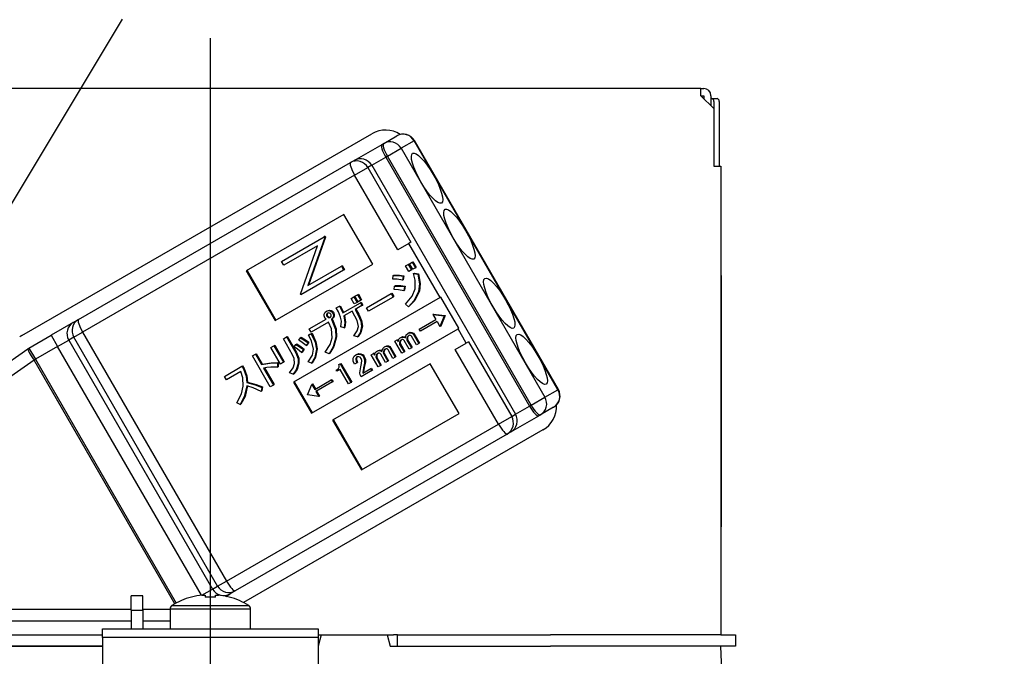
# Model space of a CAD drawing. Units: millimetres. Extents: x 210 to 6060, y -676 to 4222.
# Drawn here: x 1847 to 1915, y 2686 to 2730 of the extents above; entities that cross this region are included whole.
import ezdxf

# ---------------------------------------------------------------- set-up
doc = ezdxf.new("R2010")
doc.units = ezdxf.units.MM
doc.header["$LTSCALE"] = 3.75
doc.linetypes.add('DASHDOT', pattern=[50.5, 30, -9, 2.5, -9])
doc.linetypes.add('HIDDEN', pattern=[12.6, 8.4, -4.2])
doc.layers.add('1', color=7, linetype='Continuous', lineweight=9)
doc.layers.add('10', color=3, linetype='Continuous', lineweight=9)
doc.layers.add('2', color=136, linetype='Continuous', lineweight=9, true_color=0x008080)
doc.styles.get("Standard").update_dxf_attribs({"font": 'txt', "bigfont": 'bigfont'})
doc.styles.add('ＭＳ ゴシック', font='txt')
doc.dimstyles.get("Standard").update_dxf_attribs({"dimtxt": 0.18, "dimasz": 0.18, "dimexe": 0.18, "dimexo": 0.0625, "dimgap": 0.09, "dimtad": 0, "dimtih": 1, "dimtoh": 1, "dimdec": 4, "dimzin": 0, "dimdsep": 46, "dimtxsty": 'Standard', "dimcen": 0.09, "dimadec": 0, "dimazin": 0, "dimtfac": 1, "dimtdec": 4, "dimtofl": 0, "dimtmove": 0, "dimatfit": 3, "dimfxl": 1, "dimtolj": 1, "dimtzin": 0, "dimarcsym": 0})

# ---------------------------------------------------------------- blocks, each defined once
blk = doc.blocks.new('G4')
at = {"layer": '10', "color": 3, "linetype": 'HIDDEN', "lineweight": 30}
blk.add_line((1813.368, 2662.5), (1873.368, 2762.5), dxfattribs=at)
blk = doc.blocks.new('G7')
at = {"layer": '10', "color": 3, "linetype": 'HIDDEN', "lineweight": 30}
blk.add_line((1813.368, 2662.5), (1873.368, 2762.5), dxfattribs=at)
blk = doc.blocks.new('_DOT')
at = {"color": 0}
blk.add_line((-0.5, 0), (-1, 0), dxfattribs=at)
at = {"color": 0, "const_width": 0.5}
blk.add_lwpolyline([(-0.25, 0, 1), (0.25, 0, 1)], format="xyb", close=True, dxfattribs=at)
blk = doc.blocks.new('Dim31')
at = {"layer": '1', "color": 7, "linetype": 'Continuous', "lineweight": 30}
for p, q in [((3250, 2697.229), (3250, 2985)), ((3254, 2693.5), (3254, 2985)), ((3254, 2970), (2820, 2970))]:
    blk.add_line(p, q, dxfattribs=at)
at = {"layer": '1', "color": 7, "linetype": 'Continuous', "lineweight": 30, "xscale": 9, "yscale": 9, "zscale": 9}
for p, rotation in [((3254, 2970), 359.9999999999997), ((3250, 2970), 179.9999999999998)]:
    blk.add_blockref('_DOT', p, dxfattribs=dict(at, rotation=rotation))
at = {"layer": '1', "color": 7, "linetype": 'Continuous', "lineweight": 9, "insert": (3240, 2970), "char_height": 52.5, "width": 2608.55, "attachment_point": 9, "style": 'ＭＳ ゴシック'}
blk.add_mtext('4(幕板チリ寸法）', dxfattribs=at)
blk = doc.blocks.new('G22')
at = {"layer": '2', "color": 136, "linetype": 'Continuous', "lineweight": 30, "true_color": 0x008080}
for p, q in [((1894.100001, 2725.2), (1825.900002, 2725.2)), ((1894.100001, 2724.700002), (1894.100001, 2725.2)), ((1894.100001, 2725.2), (1894.300002, 2725.2)), ((1894.100001, 2724.700002), (1895.000001, 2723.800002)), ((1894.100001, 2724.700002), (1894.300002, 2724.700002)), ((1894.300002, 2724.700002), (1894.300002, 2724.500001)), ((1894.8, 2724.700002), (1894.8, 2724)), ((1894.8, 2724.500001), (1894.869015, 2724.500001)), ((1894.869015, 2724.500001), (1895.240589, 2724.500001)), ((1895.002842, 2724.3), (1895.002842, 2719.8)), ((1895.374413, 2724.3), (1895.374413, 2719.8)), ((1895.000001, 2723.800002), (1895.000001, 2719.8)), ((1846.886415, 2708.005704), (1871.221728, 2722.055703)), ((1872.054039, 2721.381537), (1872.963366, 2721.906537)), ((1874.16804, 2721.562827), (1873.258713, 2721.037827)), ((1874.16804, 2721.562827), (1874.19279, 2721.577116)), ((1884.168039, 2704.242318), (1874.16804, 2721.562827)), ((1884.192789, 2704.256607), (1874.19279, 2721.577116)), ((1869.989679, 2720.189679), (1871.938236, 2721.314679)), ((1871.938236, 2721.314679), (1872.054039, 2721.381537)), ((1872.309183, 2720.489616), (1873.258713, 2721.037827)), ((1873.258713, 2721.037827), (1883.258712, 2703.717318)), ((1869.735057, 2720.042673), (1869.989679, 2720.189679)), ((1871.2191, 2719.860255), (1872.19338, 2720.422755)), ((1872.309183, 2720.489616), (1872.19338, 2720.422755)), ((1872.19338, 2720.422755), (1882.193379, 2703.102246)), ((1882.309185, 2703.169107), (1872.309183, 2720.489616)), ((1850.826216, 2709.125649), (1869.735057, 2720.042673)), ((1870.030089, 2719.17378), (1870.94892, 2719.704267)), ((1871.2191, 2719.860255), (1870.94892, 2719.704267)), ((1870.94892, 2719.704267), (1873.94892, 2714.508114)), ((1871.2191, 2719.860255), (1881.219102, 2702.539746)), ((1895.000001, 2719.8), (1895.500002, 2719.8)), ((1895.500002, 2719.8), (1895.500002, 2687.200002)), ((1870.030089, 2719.17378), (1851.121248, 2708.256756)), ((1873.030089, 2713.977627), (1870.030089, 2719.17378)), ((1869.290259, 2716.437237), (1862.500377, 2712.517095)), ((1871.290257, 2712.973134), (1869.290259, 2716.437237)), ((1864.949136, 2713.175892), (1867.919712, 2714.890953)), ((1867.955469, 2714.829021), (1866.776151, 2711.484606)), ((1868.007123, 2714.858844), (1866.827808, 2711.514429)), ((1867.971366, 2714.920779), (1867.919712, 2714.890953)), ((1867.919712, 2714.890953), (1867.955469, 2714.829021)), ((1868.007123, 2714.858844), (1867.955469, 2714.829021)), ((1867.971366, 2714.920779), (1868.007123, 2714.858844)), ((1867.444206, 2714.253726), (1865.106189, 2712.903873)), ((1866.262338, 2710.901361), (1867.444206, 2714.253726)), ((1873.793952, 2714.418642), (1873.030089, 2713.977627)), ((1873.94892, 2714.508114), (1873.793952, 2714.418642)), ((1875.968952, 2710.651431), (1873.793952, 2714.418642)), ((1864.500375, 2709.052995), (1871.290257, 2712.973134)), ((1865.106189, 2712.903873), (1864.949136, 2713.175892)), ((1866.776151, 2711.484606), (1869.108813, 2712.831369)), ((1869.16047, 2712.861192), (1869.108813, 2712.831369)), ((1869.108813, 2712.831369), (1869.265866, 2712.559347)), ((1869.16047, 2712.861192), (1869.31752, 2712.58917)), ((1873.574622, 2712.859338), (1873.760682, 2712.966759)), ((1873.800492, 2712.468123), (1873.574622, 2712.859338)), ((1873.760682, 2712.966759), (1873.812339, 2712.996582)), ((1873.760682, 2712.966759), (1873.986552, 2712.575544)), ((1873.812339, 2712.996582), (1874.038206, 2712.605367)), ((1873.840056, 2713.012587), (1874.026116, 2713.120008)), ((1874.065926, 2712.621369), (1873.840056, 2713.012587)), ((1874.026116, 2713.120008), (1874.077773, 2713.149831)), ((1874.026116, 2713.120008), (1874.251986, 2712.728793)), ((1874.251986, 2712.728793), (1874.065926, 2712.621369)), ((1874.077773, 2713.149831), (1874.30364, 2712.758616)), ((1874.251986, 2712.728793), (1874.30364, 2712.758616)), ((1862.500377, 2712.517095), (1864.500375, 2709.052995)), ((1862.552031, 2712.546921), (1864.552032, 2709.082818)), ((1869.265866, 2712.559347), (1866.29529, 2710.844286)), ((1869.31752, 2712.58917), (1869.265866, 2712.559347)), ((1872.681861, 2711.929281), (1872.705417, 2712.183627)), ((1872.705417, 2712.183627), (1872.757074, 2712.21345)), ((1873.407744, 2712.147744), (1873.360488, 2711.866338)), ((1873.407744, 2712.147744), (1873.459401, 2712.177567)), ((1873.459401, 2712.177567), (1873.412145, 2711.896161)), ((1873.986552, 2712.575544), (1873.800492, 2712.468123)), ((1873.986552, 2712.575544), (1874.038206, 2712.605367)), ((1874.131338, 2712.324762), (1874.182995, 2712.354588)), ((1874.131338, 2712.324762), (1874.43045, 2712.283458)), ((1874.182995, 2712.354588), (1874.482107, 2712.313281)), ((1874.43045, 2712.283458), (1874.482107, 2712.313281)), ((1895.500002, 2712.200001), (1895.502843, 2712.200001)), ((1895.502843, 2712), (1895.500002, 2712)), ((1895.502843, 2712.200001), (1895.502843, 2712)), ((1895.502843, 2712), (1895.502843, 2695.400001)), ((1872.781827, 2711.211249), (1872.811173, 2711.455566)), ((1872.811173, 2711.455566), (1872.86283, 2711.485389)), ((1873.360488, 2711.866338), (1873.412145, 2711.896161)), ((1873.497879, 2711.424039), (1873.456413, 2711.132601)), ((1873.497879, 2711.424039), (1873.549533, 2711.453862)), ((1873.549533, 2711.453862), (1873.50807, 2711.162424)), ((1875.968952, 2710.651431), (1865.784126, 2704.771221)), ((1866.29529, 2710.844286), (1866.262338, 2710.901361)), ((1869.789984, 2710.594026), (1869.976044, 2710.701447)), ((1870.010061, 2710.212843), (1869.789984, 2710.594026)), ((1869.976044, 2710.701447), (1870.027701, 2710.73127)), ((1869.976044, 2710.701447), (1870.196121, 2710.320264)), ((1870.027701, 2710.73127), (1870.247778, 2710.350087)), ((1870.055421, 2710.747275), (1870.241478, 2710.854696)), ((1870.275498, 2710.366089), (1870.055421, 2710.747275)), ((1870.241478, 2710.854696), (1870.293135, 2710.884519)), ((1870.241478, 2710.854696), (1870.461555, 2710.473513)), ((1870.293135, 2710.884519), (1870.513212, 2710.503336)), ((1870.862985, 2709.942906), (1872.573564, 2710.930509)), ((1872.710628, 2710.693104), (1871.000049, 2709.705501)), ((1872.573564, 2710.930509), (1872.625218, 2710.960332)), ((1872.573564, 2710.930509), (1872.710628, 2710.693104)), ((1872.625218, 2710.960332), (1872.762285, 2710.72293)), ((1872.710628, 2710.693104), (1872.762285, 2710.72293)), ((1873.456413, 2711.132601), (1873.50807, 2711.162424)), ((1874.477517, 2711.066763), (1874.529171, 2711.096589)), ((1876.020606, 2710.681257), (1875.968952, 2710.651431)), ((1877.270607, 2708.516193), (1876.020606, 2710.681257)), ((1868.756475, 2709.930456), (1868.972757, 2710.055325)), ((1868.972757, 2710.055325), (1869.024411, 2710.085148)), ((1869.20388, 2709.586893), (1870.432746, 2710.296378)), ((1870.196121, 2710.320264), (1870.010061, 2710.212843)), ((1870.542354, 2710.106529), (1870.060641, 2709.828411)), ((1870.196121, 2710.320264), (1870.247778, 2710.350087)), ((1870.461555, 2710.473513), (1870.275498, 2710.366089)), ((1870.432746, 2710.296378), (1870.4844, 2710.326201)), ((1870.432746, 2710.296378), (1870.542354, 2710.106529)), ((1870.461555, 2710.473513), (1870.513212, 2710.503336)), ((1870.4844, 2710.326201), (1870.594011, 2710.136352)), ((1870.542354, 2710.106529), (1870.594011, 2710.136352)), ((1871.000049, 2709.705501), (1870.862985, 2709.942906)), ((1873.772418, 2710.017678), (1873.576188, 2710.198635)), ((1873.772418, 2710.017678), (1873.824072, 2710.047504)), ((1868.074998, 2709.710877), (1868.126655, 2709.740703)), ((1868.080938, 2709.473559), (1868.132592, 2709.503382)), ((1868.111112, 2709.33048), (1868.162766, 2709.360303)), ((1868.202558, 2709.262902), (1868.254215, 2709.292728)), ((1868.339364, 2709.729759), (1868.391018, 2709.759582)), ((1868.500845, 2709.608991), (1868.552499, 2709.638817)), ((1868.5554, 2709.332868), (1868.607057, 2709.362691)), ((1869.851277, 2709.707535), (1869.274167, 2709.37434)), ((1870.05441, 2709.355701), (1869.851277, 2709.707535)), ((1870.060641, 2709.828411), (1870.263771, 2709.476577)), ((1870.112295, 2709.858234), (1870.315428, 2709.5064)), ((1870.263771, 2709.476577), (1870.315428, 2709.5064)), ((1875.524727, 2709.508863), (1875.47307, 2709.479037)), ((1875.47307, 2709.479037), (1876.258611, 2709.3744)), ((1875.47307, 2709.479037), (1875.6759, 2709.128253)), ((1875.524727, 2709.508863), (1876.310268, 2709.404223)), ((1876.262955, 2709.366876), (1875.961107, 2708.634996)), ((1876.314612, 2709.396699), (1876.012764, 2708.664819)), ((1876.258611, 2709.3744), (1876.310268, 2709.404223)), ((1876.258611, 2709.3744), (1876.262955, 2709.366876)), ((1876.262955, 2709.366876), (1876.314612, 2709.396699)), ((1876.310268, 2709.404223), (1876.314612, 2709.396699)), ((1850.471436, 2708.920815), (1848.936273, 2708.034489)), ((1850.471436, 2708.920815), (1850.826216, 2709.125649)), ((1866.861516, 2708.475276), (1868.041224, 2709.156381)), ((1868.220891, 2708.943573), (1866.99858, 2708.237871)), ((1868.414946, 2709.144777), (1868.466603, 2709.1746)), ((1868.414946, 2709.144777), (1868.443902, 2709.09462)), ((1868.443902, 2709.09462), (1868.495559, 2709.124443)), ((1868.466603, 2709.1746), (1868.495559, 2709.124443)), ((1869.305211, 2708.548653), (1869.065082, 2708.624013)), ((1869.305211, 2708.548653), (1869.356865, 2708.578476)), ((1870.515387, 2708.632104), (1870.567044, 2708.661927)), ((1874.523687, 2708.463021), (1875.6759, 2709.128253)), ((1875.758199, 2708.985918), (1874.605893, 2708.320635)), ((1875.758199, 2708.985918), (1875.961107, 2708.634996)), ((1876.012764, 2708.664819), (1875.961107, 2708.634996)), ((1847.386416, 2707.139679), (1848.936273, 2708.034489)), ((1848.936273, 2708.034489), (1849.386273, 2707.255065)), ((1850.508636, 2707.903062), (1850.153853, 2707.698228)), ((1850.508636, 2707.903062), (1851.121248, 2708.256756)), ((1860.508635, 2690.582556), (1850.508636, 2707.903062)), ((1851.121248, 2708.256756), (1861.12125, 2690.936247)), ((1865.079837, 2707.794372), (1865.289198, 2707.915248)), ((1865.289198, 2707.915248), (1865.340855, 2707.945071)), ((1865.289198, 2707.915248), (1865.932056, 2706.801786)), ((1865.340855, 2707.945071), (1865.983713, 2706.831609)), ((1866.14259, 2707.685706), (1866.263382, 2707.862445)), ((1866.263382, 2707.862445), (1866.315039, 2707.892271)), ((1866.822675, 2708.051604), (1867.021044, 2708.139384)), ((1866.822675, 2708.051604), (1866.874329, 2708.081427)), ((1866.99858, 2708.237871), (1866.861516, 2708.475276)), ((1866.874329, 2708.081427), (1867.072701, 2708.169207)), ((1867.021044, 2708.139384), (1867.072701, 2708.169207)), ((1867.034127, 2702.606157), (1877.21895, 2708.486367)), ((1868.714256, 2707.899843), (1868.765913, 2707.929666)), ((1870.221969, 2707.914327), (1869.97605, 2707.999719)), ((1870.221969, 2707.914327), (1870.273626, 2707.94415)), ((1873.191834, 2707.854576), (1873.243491, 2707.884399)), ((1873.449093, 2707.902792), (1873.50075, 2707.932615)), ((1873.659996, 2707.843995), (1873.71165, 2707.873818)), ((1873.730076, 2708.165328), (1873.781733, 2708.195154)), ((1873.953498, 2708.204043), (1874.005155, 2708.233866)), ((1874.32629, 2707.365999), (1873.983144, 2707.960347)), ((1874.122791, 2708.081097), (1874.174445, 2708.11092)), ((1874.122791, 2708.081097), (1874.48331, 2707.456656)), ((1874.174445, 2708.11092), (1874.534967, 2707.486479)), ((1874.605893, 2708.320635), (1874.523687, 2708.463021)), ((1877.270607, 2708.516193), (1877.21895, 2708.486367)), ((1877.793951, 2707.490439), (1877.21895, 2708.486367)), ((1849.386273, 2707.255065), (1847.836416, 2706.360255)), ((1849.386273, 2707.255065), (1850.153853, 2707.698228)), ((1859.378829, 2689.94745), (1849.386273, 2707.255065)), ((1850.153853, 2707.698228), (1860.153852, 2690.377722)), ((1864.211895, 2707.186266), (1864.421256, 2707.307142)), ((1864.877919, 2706.032679), (1864.211895, 2707.186266)), ((1864.421256, 2707.307142), (1864.472913, 2707.336965)), ((1864.421256, 2707.307142), (1865.08728, 2706.153555)), ((1864.472913, 2707.336965), (1865.138937, 2706.183378)), ((1865.722695, 2706.68091), (1865.079837, 2707.794372)), ((1865.821818, 2707.219638), (1865.952444, 2707.402053)), ((1865.952444, 2707.402053), (1866.004101, 2707.431876)), ((1866.792939, 2707.512816), (1866.658275, 2707.314693)), ((1866.658275, 2707.314693), (1866.709932, 2707.344516)), ((1866.844596, 2707.542639), (1866.709932, 2707.344516)), ((1866.792939, 2707.512816), (1866.844596, 2707.542639)), ((1872.099063, 2707.223664), (1872.15072, 2707.253487)), ((1872.322485, 2707.262376), (1872.374142, 2707.292199)), ((1872.491778, 2707.13943), (1872.543432, 2707.169253)), ((1872.543432, 2707.169253), (1872.903954, 2706.544812)), ((1872.822303, 2707.621164), (1872.979326, 2707.711821)), ((1873.308792, 2706.778545), (1872.822303, 2707.621164)), ((1872.979326, 2707.711821), (1873.030983, 2707.741644)), ((1872.979326, 2707.711821), (1873.053168, 2707.583922)), ((1873.030983, 2707.741644), (1873.07427, 2707.666665)), ((1873.154274, 2707.562049), (1873.205931, 2707.591872)), ((1873.161759, 2707.39584), (1873.213413, 2707.425663)), ((1873.161759, 2707.39584), (1873.465812, 2706.869202)), ((1873.213413, 2707.425663), (1873.517469, 2706.899025)), ((1873.817541, 2707.072272), (1873.478736, 2707.659096)), ((1873.666164, 2707.697088), (1873.717821, 2707.726911)), ((1873.666164, 2707.697088), (1873.974561, 2707.162929)), ((1873.717821, 2707.726911), (1874.026218, 2707.192752)), ((1873.974561, 2707.162929), (1873.817541, 2707.072272)), ((1873.974561, 2707.162929), (1874.026218, 2707.192752)), ((1874.48331, 2707.456656), (1874.32629, 2707.365999)), ((1874.48331, 2707.456656), (1874.534967, 2707.486479)), ((1877.030088, 2707.049424), (1877.793951, 2707.490439)), ((1877.948919, 2707.579911), (1877.793951, 2707.490439)), ((1877.948919, 2707.579911), (1880.948919, 2702.383758)), ((1836.71277, 2699.670093), (1847.320197, 2707.097493)), ((1847.386416, 2707.139679), (1847.836416, 2706.360255)), ((1862.931027, 2706.59388), (1863.140391, 2706.714756)), ((1864.170411, 2704.447209), (1862.931027, 2706.59388)), ((1863.140391, 2706.714756), (1863.192045, 2706.744579)), ((1863.140391, 2706.714756), (1863.557379, 2705.992512)), ((1863.192045, 2706.744579), (1863.609033, 2706.022335)), ((1865.932056, 2706.801786), (1865.983713, 2706.831609)), ((1866.47796, 2707.036716), (1866.343296, 2706.838593)), ((1866.343296, 2706.838593), (1866.394953, 2706.868416)), ((1866.529617, 2707.066539), (1866.394953, 2706.868416)), ((1866.47796, 2707.036716), (1866.529617, 2707.066539)), ((1867.37058, 2707.057197), (1867.422234, 2707.08702)), ((1868.251038, 2706.749661), (1867.987743, 2706.865146)), ((1868.251038, 2706.749661), (1868.302692, 2706.779484)), ((1870.103088, 2706.663126), (1870.154745, 2706.692952)), ((1870.417617, 2706.714315), (1870.469274, 2706.744138)), ((1870.652466, 2706.528906), (1870.70412, 2706.558729)), ((1871.19129, 2706.679497), (1871.348313, 2706.770154)), ((1871.677776, 2705.836878), (1871.19129, 2706.679497)), ((1871.348313, 2706.770154), (1871.399967, 2706.799977)), ((1871.348313, 2706.770154), (1871.422155, 2706.642258)), ((1871.399967, 2706.799977), (1871.443257, 2706.725001)), ((1871.523261, 2706.620382), (1871.574918, 2706.650205)), ((1871.530743, 2706.454173), (1871.5824, 2706.483996)), ((1871.560821, 2706.912909), (1871.612475, 2706.942732)), ((1871.5824, 2706.483996), (1871.886456, 2705.957358)), ((1871.81808, 2706.961125), (1871.869734, 2706.990948)), ((1872.186528, 2706.130605), (1871.847723, 2706.717429)), ((1872.02898, 2706.902328), (1872.080637, 2706.932151)), ((1872.035151, 2706.755424), (1872.086808, 2706.785247)), ((1872.035151, 2706.755424), (1872.343548, 2706.221262)), ((1872.086808, 2706.785247), (1872.395205, 2706.251085)), ((1872.695277, 2706.424332), (1872.352131, 2707.01868)), ((1872.491778, 2707.13943), (1872.852297, 2706.514989)), ((1872.852297, 2706.514989), (1872.695277, 2706.424332)), ((1872.852297, 2706.514989), (1872.903954, 2706.544812)), ((1873.465812, 2706.869202), (1873.308792, 2706.778545)), ((1873.465812, 2706.869202), (1873.517469, 2706.899025)), ((1880.030088, 2701.853271), (1877.030088, 2707.049424)), ((1847.746392, 2706.30828), (1837.138965, 2698.88088)), ((1847.746392, 2706.30828), (1847.836416, 2706.360255)), ((1857.536637, 2689.351074), (1847.746392, 2706.30828)), ((1847.836416, 2706.360255), (1857.627642, 2689.401354)), ((1860.983079, 2705.174985), (1862.19228, 2705.873118)), ((1862.19228, 2705.873118), (1862.243937, 2705.902941)), ((1862.19228, 2705.873118), (1862.296527, 2705.692557)), ((1862.243937, 2705.902941), (1862.348184, 2705.72238)), ((1863.557379, 2705.992512), (1863.609033, 2706.022335)), ((1864.658199, 2706.106449), (1864.657809, 2705.811975)), ((1864.657809, 2705.811975), (1864.709466, 2705.841798)), ((1864.658199, 2706.106449), (1864.709853, 2706.136272)), ((1864.709853, 2706.136272), (1864.709466, 2705.841798)), ((1865.08728, 2706.153555), (1864.877919, 2706.032679)), ((1865.08728, 2706.153555), (1865.138937, 2706.183378)), ((1866.110133, 2706.06198), (1866.16179, 2706.091803)), ((1867.028154, 2706.083751), (1866.801897, 2706.180495)), ((1867.028154, 2706.083751), (1867.079811, 2706.113577)), ((1875.290259, 2706.044931), (1868.500377, 2702.124792)), ((1868.934153, 2705.998272), (1869.022632, 2706.049356)), ((1869.022632, 2706.049356), (1869.074289, 2706.079179)), ((1869.022632, 2706.049356), (1869.774081, 2704.747809)), ((1869.074289, 2706.079179), (1869.825735, 2704.777635)), ((1870.186749, 2706.109557), (1870.017168, 2706.011649)), ((1870.115829, 2706.419703), (1870.167483, 2706.449526)), ((1870.186749, 2706.109557), (1870.238406, 2706.139383)), ((1870.653816, 2705.777349), (1870.705473, 2705.807172)), ((1870.705473, 2705.807172), (1870.665687, 2705.60364)), ((1870.724298, 2706.14907), (1870.775955, 2706.178893)), ((1871.530743, 2706.454173), (1871.834799, 2705.927535)), ((1871.834799, 2705.927535), (1871.677776, 2705.836878)), ((1871.834799, 2705.927535), (1871.886456, 2705.957358)), ((1872.343548, 2706.221262), (1872.186528, 2706.130605)), ((1872.343548, 2706.221262), (1872.395205, 2706.251085)), ((1877.290257, 2702.580831), (1875.290259, 2706.044931)), ((1861.120143, 2704.93758), (1860.983079, 2705.174985)), ((1862.113065, 2705.510844), (1861.120143, 2704.93758)), ((1862.296527, 2705.692557), (1862.348184, 2705.72238)), ((1863.696375, 2705.751762), (1864.379772, 2704.568082)), ((1863.760143, 2705.760606), (1864.431429, 2704.597908)), ((1865.76177, 2705.325855), (1865.504268, 2705.431311)), ((1865.76177, 2705.325855), (1865.813427, 2705.355678)), ((1868.753475, 2705.613084), (1868.819832, 2705.651397)), ((1868.804793, 2705.524197), (1868.753475, 2705.613084)), ((1869.021075, 2705.649066), (1868.804793, 2705.524197)), ((1869.59958, 2704.647063), (1869.021075, 2705.649066)), ((1870.478181, 2705.145036), (1870.404663, 2705.272377)), ((1871.230248, 2705.579241), (1870.478181, 2705.145036)), ((1870.595052, 2705.402358), (1871.148039, 2705.721627)), ((1870.653816, 2705.777349), (1870.61403, 2705.573817)), ((1870.61403, 2705.573817), (1870.665687, 2705.60364)), ((1871.148039, 2705.721627), (1871.199696, 2705.75145)), ((1871.148039, 2705.721627), (1871.230248, 2705.579241)), ((1871.199696, 2705.75145), (1871.281902, 2705.609064)), ((1871.230248, 2705.579241), (1871.281902, 2705.609064)), ((1862.539527, 2704.749486), (1862.591184, 2704.779309)), ((1863.574113, 2704.410558), (1863.625767, 2704.440381)), ((1863.625767, 2704.440381), (1863.578511, 2704.158975)), ((1864.379772, 2704.568082), (1864.170411, 2704.447209)), ((1864.379772, 2704.568082), (1864.431429, 2704.597908)), ((1865.784126, 2704.771221), (1867.034127, 2702.606157)), ((1865.835783, 2704.801044), (1867.085784, 2702.63598)), ((1866.752613, 2703.88611), (1867.054764, 2704.618728)), ((1867.106421, 2704.648551), (1867.054764, 2704.618728)), ((1867.054764, 2704.618728), (1867.257138, 2704.267677)), ((1867.106421, 2704.648551), (1867.308795, 2704.297503)), ((1867.257138, 2704.267677), (1868.409351, 2704.932909)), ((1868.49156, 2704.790523), (1867.339254, 2704.125237)), ((1868.409351, 2704.932909), (1868.461008, 2704.962732)), ((1868.409351, 2704.932909), (1868.49156, 2704.790523)), ((1868.461008, 2704.962732), (1868.543214, 2704.820346)), ((1868.49156, 2704.790523), (1868.543214, 2704.820346)), ((1869.774081, 2704.747809), (1869.59958, 2704.647063)), ((1869.774081, 2704.747809), (1869.825735, 2704.777635)), ((1863.574113, 2704.410558), (1863.526857, 2704.129152)), ((1863.526857, 2704.129152), (1863.578511, 2704.158975)), ((1866.756957, 2703.878586), (1866.752613, 2703.88611)), ((1867.541706, 2703.774054), (1866.756957, 2703.878586)), ((1867.339254, 2704.125237), (1867.541706, 2703.774054)), ((1867.390908, 2704.15506), (1867.593363, 2703.803877)), ((1867.593363, 2703.803877), (1867.541706, 2703.774054)), ((1883.258712, 2703.717318), (1884.168039, 2704.242318)), ((1884.168039, 2704.242318), (1884.192789, 2704.256607)), ((1862.067306, 2703.206232), (1861.833507, 2703.338745)), ((1862.067306, 2703.206232), (1862.118963, 2703.236055)), ((1881.219102, 2702.539746), (1882.193379, 2703.102246)), ((1882.193379, 2703.102246), (1882.309185, 2703.169107)), ((1882.309185, 2703.169107), (1883.258712, 2703.717318)), ((1870.500375, 2698.660689), (1877.290257, 2702.580831)), ((1880.030088, 2701.853271), (1880.948919, 2702.383758)), ((1880.889678, 2701.310325), (1882.838235, 2702.435325)), ((1880.948919, 2702.383758), (1881.219102, 2702.539746)), ((1882.954041, 2702.502183), (1882.838235, 2702.435325)), ((1883.863365, 2703.027183), (1882.954041, 2702.502183)), ((1861.12125, 2690.936247), (1880.030088, 2701.853271)), ((1868.500377, 2702.124792), (1870.500375, 2698.660689)), ((1868.552031, 2702.154615), (1870.552032, 2698.690515)), ((1880.635056, 2701.163319), (1861.726218, 2690.246295)), ((1883.121729, 2701.444299), (1862.315241, 2689.431669)), ((1880.889678, 2701.310325), (1880.635056, 2701.163319)), ((1895.500002, 2695.400001), (1895.502843, 2695.400001)), ((1895.502843, 2695.2), (1895.500002, 2695.2)), ((1895.502843, 2695.400001), (1895.502843, 2695.2)), ((1895.502843, 2695.2), (1895.502843, 2694.700002)), ((1895.502843, 2694.700002), (1895.500002, 2694.700002)), ((1895.502843, 2693.200002), (1895.502843, 2694.700002)), ((1895.500002, 2693.200002), (1895.502843, 2693.200002)), ((1895.502843, 2687.200002), (1895.502843, 2693.200002)), ((1860.508635, 2690.582556), (1861.12125, 2690.936247)), ((1859.416551, 2689.95204), (1860.153852, 2690.377722)), ((1860.153852, 2690.377722), (1860.508635, 2690.582556)), ((1861.726218, 2690.246295), (1861.371435, 2690.041461)), ((1855.300002, 2689.900002), (1854.500001, 2689.900002)), ((1854.500001, 2688.900003), (1854.500001, 2689.900002)), ((1855.300002, 2688.900003), (1855.300002, 2689.900002)), ((1858.693668, 2689.812132), (1858.687431, 2689.824642)), ((1859.435241, 2689.954206), (1859.630001, 2689.954206)), ((1859.630001, 2689.954206), (1859.630001, 2689.812132)), ((1860.370002, 2689.812132), (1860.370002, 2689.954206)), ((1860.370002, 2689.954206), (1860.564762, 2689.954206)), ((1861.073394, 2689.869387), (1861.371435, 2690.041461)), ((1861.306332, 2689.812132), (1861.312569, 2689.824642)), ((1842.850755, 2688.987771), (1854.500001, 2688.987771)), ((1854.500001, 2688.900003), (1854.500001, 2687.600001)), ((1854.500001, 2688.900003), (1855.300002, 2688.900003)), ((1855.300002, 2688.987771), (1857.200001, 2688.987771)), ((1855.300002, 2688.900003), (1855.300002, 2687.600001)), ((1857.200001, 2688.996501), (1857.200001, 2687.600001)), ((1857.200001, 2688.996501), (1862.800002, 2688.996501)), ((1857.325581, 2689.22463), (1862.674419, 2689.22463)), ((1862.800002, 2687.600001), (1862.800002, 2688.996501)), ((1854.500001, 2688.139746), (1842.940779, 2688.139746)), ((1857.200001, 2688.139746), (1855.300002, 2688.139746)), ((1852.5, 2687.600001), (1867.5, 2687.600001)), ((1852.5, 2687.007057), (1852.5, 2687.600001)), ((1867.5, 2687.600001), (1867.5, 2687.007057)), ((1836.354351, 2687.200002), (1852.5, 2687.200002)), ((1867.5, 2687.007057), (1852.5, 2687.007057)), ((1852.5, 2687.007057), (1852.5, 2681.652909)), ((1867.714359, 2687.200002), (1867.5, 2686.400001)), ((1867.5, 2687.200002), (1867.714359, 2687.200002)), ((1867.5, 2687.007057), (1867.5, 2681.652909)), ((1867.714359, 2687.200002), (1872.285642, 2687.200002)), ((1872.285642, 2687.200002), (1872.500001, 2686.400001)), ((1872.285642, 2687.200002), (1872.725148, 2687.200002)), ((1873.000002, 2687.200002), (1872.725148, 2687.200002)), ((1873.000002, 2686.400001), (1873.000002, 2687.200002)), ((1873.000002, 2687.200002), (1873.27479, 2687.200002)), ((1873.27479, 2687.200002), (1883.645649, 2687.200002)), ((1895.498226, 2687.200002), (1883.645649, 2687.200002)), ((1895.498226, 2687.200002), (1896.500001, 2687.200002)), ((1896.500001, 2687.200002), (1896.500001, 2686.400001)), ((1836.354351, 2686.400001), (1852.5, 2686.400001)), ((1852.5, 2686.400001), (1836.354351, 2686.400001)), ((1872.500001, 2686.400001), (1883.645649, 2686.400001)), ((1873.27479, 2686.400001), (1883.645649, 2686.400001)), ((1895.498226, 2686.400001), (1883.645649, 2686.400001)), ((1896.500001, 2686.400001), (1895.498226, 2686.400001)), ((1895.674605, 2681.4), (1895.500002, 2686.400001))]:
    blk.add_line(p, q, dxfattribs=at)
for points in [[(1872.705417, 2712.183627), (1873.099884, 2712.190977), (1873.407744, 2712.147744)], [(1872.757074, 2712.21345), (1873.151541, 2712.2208), (1873.459401, 2712.177567)], [(1874.244249, 2711.266461), (1874.250768, 2711.8656), (1874.131338, 2712.324762)], [(1874.43045, 2712.283458), (1874.545524, 2711.602308), (1874.477517, 2711.066763)], [(1874.482107, 2712.313281), (1874.597181, 2711.632131), (1874.529171, 2711.096589)], [(1873.360488, 2711.866338), (1872.982188, 2711.926656), (1872.681861, 2711.929281)], [(1872.811173, 2711.455566), (1873.19652, 2711.459445), (1873.497879, 2711.424039)], [(1872.86283, 2711.485389), (1873.248174, 2711.489268), (1873.549533, 2711.453862)], [(1873.576188, 2710.198635), (1874.038521, 2710.742262), (1874.244249, 2711.266461)], [(1873.456413, 2711.132601), (1873.080804, 2711.2008), (1872.781827, 2711.211249)], [(1874.477517, 2711.066763), (1874.155497, 2710.42854), (1873.772418, 2710.017678)], [(1874.529171, 2711.096589), (1874.207154, 2710.458366), (1873.824072, 2710.047504)], [(1869.054813, 2709.300204), (1868.908017, 2709.662565), (1868.756475, 2709.930456)], [(1868.972757, 2710.055325), (1869.110718, 2709.797139), (1869.20388, 2709.586893)], [(1869.024411, 2710.085148), (1869.162375, 2709.826962), (1869.255537, 2709.616716)], [(1867.957857, 2709.255372), (1867.914528, 2709.390348), (1867.920672, 2709.501405)], [(1867.920672, 2709.501405), (1867.991634, 2709.630912), (1868.074998, 2709.710877)], [(1868.041224, 2709.156381), (1867.989486, 2709.207498), (1867.957857, 2709.255372)], [(1868.074998, 2709.710877), (1868.220816, 2709.750426), (1868.339364, 2709.729759)], [(1868.080938, 2709.473559), (1868.080782, 2709.389676), (1868.111112, 2709.33048)], [(1868.156079, 2709.570441), (1868.103933, 2709.523884), (1868.080938, 2709.473559)], [(1868.111112, 2709.33048), (1868.157528, 2709.285588), (1868.202558, 2709.262902)], [(1868.126655, 2709.740703), (1868.272473, 2709.780249), (1868.391018, 2709.759582)], [(1868.132592, 2709.503382), (1868.132436, 2709.419499), (1868.162766, 2709.360303)], [(1868.180952, 2709.576351), (1868.15559, 2709.553707), (1868.132592, 2709.503382)], [(1868.283348, 2709.577044), (1868.211291, 2709.58356), (1868.156079, 2709.570441)], [(1868.162766, 2709.360303), (1868.209185, 2709.315411), (1868.254215, 2709.292728)], [(1868.202558, 2709.262902), (1868.272635, 2709.259839), (1868.324034, 2709.279537)], [(1868.254215, 2709.292728), (1868.324292, 2709.289662), (1868.343852, 2709.297159)], [(1868.380584, 2709.499437), (1868.333577, 2709.552933), (1868.283348, 2709.577044)], [(1868.324034, 2709.279537), (1868.376291, 2709.326004), (1868.399178, 2709.376422)], [(1868.339364, 2709.729759), (1868.438733, 2709.674109), (1868.500845, 2709.608991)], [(1868.399178, 2709.376422), (1868.401122, 2709.44718), (1868.380584, 2709.499437)], [(1868.391018, 2709.759582), (1868.490387, 2709.703932), (1868.552499, 2709.638817)], [(1868.5554, 2709.332868), (1868.495805, 2709.212283), (1868.414946, 2709.144777)], [(1868.607057, 2709.362691), (1868.547462, 2709.242106), (1868.466603, 2709.1746)], [(1868.500845, 2709.608991), (1868.562363, 2709.459324), (1868.5554, 2709.332868)], [(1868.552499, 2709.638817), (1868.614017, 2709.489147), (1868.607057, 2709.362691)], [(1869.065082, 2708.624013), (1869.108318, 2709.003114), (1869.054813, 2709.300204)], [(1869.274167, 2709.37434), (1869.349638, 2708.912049), (1869.305211, 2708.548653)], [(1869.325824, 2709.404166), (1869.401292, 2708.941872), (1869.356865, 2708.578476)], [(1870.290345, 2708.635926), (1870.209198, 2709.054681), (1870.05441, 2709.355701)], [(1870.263771, 2709.476577), (1870.465938, 2709.019608), (1870.515387, 2708.632104)], [(1870.315428, 2709.5064), (1870.517595, 2709.049431), (1870.567044, 2708.661927)], [(1868.461476, 2707.8609), (1868.414964, 2708.48658), (1868.220891, 2708.943573)], [(1868.443902, 2709.09462), (1868.690277, 2708.444385), (1868.714256, 2707.899843)], [(1868.495559, 2709.124443), (1868.741934, 2708.474208), (1868.765913, 2707.929666)], [(1869.97605, 2707.999719), (1870.203561, 2708.331402), (1870.290345, 2708.635926)], [(1870.515387, 2708.632104), (1870.405821, 2708.206722), (1870.221969, 2707.914327)], [(1870.567044, 2708.661927), (1870.457478, 2708.236545), (1870.273626, 2707.94415)], [(1866.263382, 2707.862445), (1866.567363, 2707.678251), (1866.792939, 2707.512816)], [(1866.315039, 2707.892271), (1866.61902, 2707.708077), (1866.844596, 2707.542639)], [(1867.1652, 2707.072371), (1867.034082, 2707.640913), (1866.822675, 2708.051604)], [(1867.021044, 2708.139384), (1867.282764, 2707.55238), (1867.37058, 2707.057197)], [(1867.072701, 2708.169207), (1867.334421, 2707.582206), (1867.422234, 2707.08702)], [(1867.987743, 2706.865146), (1868.330469, 2707.385919), (1868.461476, 2707.8609)], [(1868.714256, 2707.899843), (1868.537724, 2707.219692), (1868.251038, 2706.749661)], [(1868.765913, 2707.929666), (1868.589381, 2707.249515), (1868.302692, 2706.779484)], [(1873.053168, 2707.583922), (1873.09692, 2707.755471), (1873.191834, 2707.854576)], [(1873.191834, 2707.854576), (1873.331493, 2707.907862), (1873.449093, 2707.902792)], [(1873.243491, 2707.884399), (1873.38315, 2707.937685), (1873.50075, 2707.932615)], [(1873.449093, 2707.902792), (1873.510794, 2707.879851), (1873.555857, 2707.85409)], [(1873.50075, 2707.932615), (1873.562451, 2707.909674), (1873.570065, 2707.905321)], [(1873.555857, 2707.85409), (1873.611408, 2708.054397), (1873.730076, 2708.165328)], [(1873.659996, 2707.843995), (1873.649355, 2707.760859), (1873.666164, 2707.697088)], [(1873.790487, 2708.009613), (1873.700172, 2707.930251), (1873.659996, 2707.843995)], [(1873.71165, 2707.873818), (1873.701009, 2707.790685), (1873.717821, 2707.726911)], [(1873.820376, 2708.020311), (1873.751829, 2707.960074), (1873.71165, 2707.873818)], [(1873.730076, 2708.165328), (1873.851546, 2708.210073), (1873.953498, 2708.204043)], [(1873.781733, 2708.195154), (1873.903203, 2708.239896), (1874.005155, 2708.233866)], [(1873.919772, 2708.02407), (1873.845411, 2708.029269), (1873.790487, 2708.009613)], [(1873.983144, 2707.960347), (1873.952256, 2708.000916), (1873.919772, 2708.02407)], [(1873.953498, 2708.204043), (1874.060877, 2708.152158), (1874.122791, 2708.081097)], [(1874.005155, 2708.233866), (1874.112534, 2708.181981), (1874.174445, 2708.11092)], [(1866.343296, 2706.838593), (1866.057246, 2707.060521), (1865.821818, 2707.219638)], [(1865.952444, 2707.402053), (1866.253749, 2707.208097), (1866.47796, 2707.036716)], [(1866.004101, 2707.431876), (1866.305406, 2707.237923), (1866.529617, 2707.066539)], [(1866.658275, 2707.314693), (1866.376167, 2707.532199), (1866.14259, 2707.685706)], [(1871.924844, 2706.912423), (1871.980395, 2707.11273), (1872.099063, 2707.223664)], [(1872.099063, 2707.223664), (1872.220533, 2707.268406), (1872.322485, 2707.262376)], [(1872.15072, 2707.253487), (1872.27219, 2707.298232), (1872.374142, 2707.292199)], [(1872.322485, 2707.262376), (1872.429864, 2707.210491), (1872.491778, 2707.13943)], [(1872.374142, 2707.292199), (1872.481521, 2707.240314), (1872.543432, 2707.169253)], [(1873.154274, 2707.562049), (1873.142529, 2707.467909), (1873.161759, 2707.39584)], [(1873.259616, 2707.703118), (1873.186023, 2707.634988), (1873.154274, 2707.562049)], [(1873.205931, 2707.591872), (1873.194186, 2707.497732), (1873.213413, 2707.425663)], [(1873.311273, 2707.732941), (1873.23768, 2707.664811), (1873.205931, 2707.591872)], [(1873.391931, 2707.729353), (1873.315101, 2707.727451), (1873.259616, 2707.703118)], [(1873.478736, 2707.659096), (1873.435653, 2707.705575), (1873.391931, 2707.729353)], [(1865.859639, 2706.064482), (1865.828364, 2706.420009), (1865.722695, 2706.68091)], [(1865.932056, 2706.801786), (1866.094506, 2706.400239), (1866.110133, 2706.06198)], [(1865.983713, 2706.831609), (1866.146163, 2706.430062), (1866.16179, 2706.091803)], [(1866.801897, 2706.180495), (1867.091547, 2706.645933), (1867.1652, 2707.072371)], [(1867.37058, 2707.057197), (1867.254834, 2706.483513), (1867.028154, 2706.083751)], [(1867.422234, 2707.08702), (1867.306491, 2706.513339), (1867.079811, 2706.113577)], [(1869.930987, 2706.433359), (1870.00413, 2706.580632), (1870.103088, 2706.663126)], [(1870.103088, 2706.663126), (1870.274328, 2706.724365), (1870.417617, 2706.714315)], [(1870.192992, 2706.524439), (1870.139118, 2706.473619), (1870.115829, 2706.419703)], [(1870.154745, 2706.692952), (1870.325985, 2706.754191), (1870.469274, 2706.744138)], [(1870.226742, 2706.537372), (1870.190772, 2706.503442), (1870.167483, 2706.449526)], [(1870.329651, 2706.543153), (1870.250805, 2706.546594), (1870.192992, 2706.524439)], [(1870.475508, 2706.426741), (1870.405092, 2706.507063), (1870.329651, 2706.543153)], [(1870.417617, 2706.714315), (1870.567746, 2706.634005), (1870.652466, 2706.528906)], [(1870.469274, 2706.744138), (1870.619403, 2706.663831), (1870.70412, 2706.558729)], [(1870.652466, 2706.528906), (1870.726401, 2706.321588), (1870.724298, 2706.14907)], [(1870.70412, 2706.558729), (1870.778058, 2706.351414), (1870.775955, 2706.178893)], [(1871.422155, 2706.642258), (1871.465907, 2706.813804), (1871.560821, 2706.912909)], [(1871.523261, 2706.620382), (1871.511516, 2706.526242), (1871.530743, 2706.454173)], [(1871.628603, 2706.761451), (1871.55501, 2706.693324), (1871.523261, 2706.620382)], [(1871.560821, 2706.912909), (1871.70048, 2706.966195), (1871.81808, 2706.961125)], [(1871.574918, 2706.650205), (1871.563173, 2706.556065), (1871.5824, 2706.483996)], [(1871.68026, 2706.791274), (1871.606667, 2706.723147), (1871.574918, 2706.650205)], [(1871.612475, 2706.942732), (1871.752134, 2706.996018), (1871.869734, 2706.990948)], [(1871.760918, 2706.787686), (1871.684088, 2706.785787), (1871.628603, 2706.761451)], [(1871.847723, 2706.717429), (1871.80464, 2706.763908), (1871.760918, 2706.787686)], [(1871.81808, 2706.961125), (1871.879781, 2706.938184), (1871.924844, 2706.912423)], [(1871.869734, 2706.990948), (1871.931435, 2706.96801), (1871.939052, 2706.963654)], [(1872.02898, 2706.902328), (1872.018339, 2706.819195), (1872.035151, 2706.755424)], [(1872.159471, 2707.067949), (1872.069159, 2706.988584), (1872.02898, 2706.902328)], [(1872.080637, 2706.932151), (1872.069996, 2706.849018), (1872.086808, 2706.785247)], [(1872.189363, 2707.078644), (1872.120816, 2707.018407), (1872.080637, 2706.932151)], [(1872.288759, 2707.082406), (1872.214398, 2707.087605), (1872.159471, 2707.067949)], [(1872.352131, 2707.01868), (1872.321243, 2707.059249), (1872.288759, 2707.082406)], [(1863.557379, 2705.992512), (1864.170783, 2706.083769), (1864.658199, 2706.106449)], [(1863.609033, 2706.022335), (1864.22244, 2706.113592), (1864.709853, 2706.136272)], [(1864.213521, 2705.809587), (1863.923139, 2705.783208), (1863.696375, 2705.751762)], [(1864.657809, 2705.811975), (1864.408836, 2705.819424), (1864.213521, 2705.809587)], [(1865.504268, 2705.431311), (1865.754609, 2705.757909), (1865.859639, 2706.064482)], [(1866.110133, 2706.06198), (1865.976618, 2705.619591), (1865.76177, 2705.325855)], [(1866.16179, 2706.091803), (1866.028275, 2705.649414), (1865.813427, 2705.355678)], [(1868.819832, 2705.651397), (1868.907333, 2705.724567), (1868.947293, 2705.805237)], [(1868.947293, 2705.805237), (1868.957058, 2705.91459), (1868.934153, 2705.998272)], [(1870.017168, 2706.011649), (1869.926802, 2706.241182), (1869.930987, 2706.433359)], [(1870.115829, 2706.419703), (1870.108722, 2706.329436), (1870.12719, 2706.240171), (1870.186749, 2706.109557)], [(1870.167483, 2706.449526), (1870.160379, 2706.359259), (1870.178847, 2706.269994), (1870.238406, 2706.139383)], [(1870.408386, 2705.555397), (1870.469457, 2705.842443), (1870.515222, 2706.068484)], [(1870.515222, 2706.068484), (1870.527411, 2706.273309), (1870.475508, 2706.426741)], [(1870.724298, 2706.14907), (1870.687626, 2705.940318), (1870.653816, 2705.777349)], [(1870.775955, 2706.178893), (1870.739283, 2705.970141), (1870.705473, 2705.807172)], [(1862.275311, 2704.503315), (1862.265882, 2705.081628), (1862.113065, 2705.510844)], [(1862.296527, 2705.692557), (1862.494758, 2705.179206), (1862.539527, 2704.749486)], [(1862.348184, 2705.72238), (1862.546415, 2705.209029), (1862.591184, 2704.779309)], [(1870.404663, 2705.272377), (1870.393317, 2705.431053), (1870.408386, 2705.555397)], [(1870.61403, 2705.573817), (1870.600182, 2705.478216), (1870.595052, 2705.402358)], [(1870.665687, 2705.60364), (1870.651839, 2705.508039), (1870.646706, 2705.432184)], [(1861.833507, 2703.338745), (1862.162211, 2703.959091), (1862.275311, 2704.503315)], [(1862.529843, 2704.516521), (1862.359854, 2703.748032), (1862.067306, 2703.206232)], [(1862.5815, 2704.546344), (1862.411511, 2703.777855), (1862.118963, 2703.236055)], [(1863.526857, 2704.129152), (1862.978361, 2704.374219), (1862.529843, 2704.516521)], [(1862.539527, 2704.749486), (1863.124683, 2704.578426), (1863.574113, 2704.410558)], [(1862.591184, 2704.779309), (1863.17634, 2704.608252), (1863.625767, 2704.440381)]]:
    blk.add_lwpolyline(points, dxfattribs=at)
for centre, radius, start, end in [((1894.300002, 2724.700002), 0.500001, 0, 90), ((1872.171729, 2720.410254), 1.899999, 56.971527, 120), ((1873.413366, 2721.127116), 0.9, 30, 120), ((1870.439679, 2719.410255), 0.9, 30, 120), ((1847.836416, 2706.360255), 1.899999, 120, 125), ((1847.836416, 2706.360255), 0.9, 120, 125), ((1883.413365, 2703.806607), 0.9, 300, 30), ((1882.171728, 2703.089748), 1.899999, 300, 3.028473), ((1880.439678, 2702.089746), 0.9, 300, 30), ((1860, 2685), 5.000001, 105.219278, 122.336026), ((1860, 2685), 4.986291, 96.503423, 105.187855), ((1860, 2685), 4.986291, 74.812145, 83.496577), ((1860, 2685), 5.000001, 57.663974, 74.780722), ((1857.470001, 2688.996501), 0.27, 122.336026, 180), ((1862.530002, 2688.996501), 0.27, 0, 57.663974)]:
    blk.add_arc(centre, radius, start, end, dxfattribs=at)
for centre, major_axis, ratio, start_param, end_param in [((1894.869015, 2724.3), (0, -0.2), 0.669131, 1.570796327, 3.141592654), ((1895.240589, 2724.3), (0, 0.2), 0.669131, -1.570796327, 0), ((1873.413366, 2721.127116), (0.45, -0.779423), 0.968246, 1.570796327, 3.141592654), ((1872.388236, 2720.535255), (0.45, -0.779423), 0.25, -3.141592654, -1.570796327), ((1872.504039, 2720.602116), (0.45, -0.779423), 0.25, -3.141592654, -1.570796327), ((1872.504039, 2720.602116), (0.45, -0.779423), 0.968246, 1.570796327, 3.141592654), ((1870.185057, 2719.263249), (0.45, -0.779423), 0.980035, 1.570796327, 3.141592654), ((1870.185057, 2719.263249), (0.45, -0.779423), 0.198825, 3.141592654, 4.71238898), ((1850.921436, 2708.141394), (-0.45, 0.779423), 0.984808, 0, 1.570796327), ((1851.276216, 2708.346225), (0.45, -0.779423), 0.984808, 3.141592654, 4.71238898), ((1851.276216, 2708.346225), (0.45, -0.779423), 0.198825, 3.141592654, 4.71238898), ((1847.836416, 2706.360255), (-0.516219, 0.737237), 0.115067, 0, 1.560729594), ((1883.413365, 2703.806607), (0.45, -0.779423), 0.968246, 0, 1.570796327), ((1882.388235, 2703.214746), (0.45, -0.779423), 0.25, -1.570796327, 0), ((1882.504041, 2703.281607), (0.45, -0.779423), 0.25, -1.570796327, 0), ((1882.504041, 2703.281607), (0.45, -0.779423), 0.968246, 0, 1.570796327), ((1880.185056, 2701.942743), (0.45, -0.779423), 0.980035, 0, 1.570796327), ((1880.185056, 2701.942743), (0.45, -0.779423), 0.198825, -1.570796327, 0), ((1861.276218, 2691.025719), (0.45, -0.779423), 0.198825, -1.570796327, 0), ((1860.921435, 2690.820885), (0.45, -0.779423), 0.984808, -1.570796327, 0), ((1861.276218, 2691.025719), (-0.45, 0.779423), 0.984808, 1.570796327, 3.141592654), ((1860, 2685.436419), (4.903403, 0), 0.894934, 1.495266731, 1.646325922)]:
    blk.add_ellipse(centre, major_axis=major_axis, ratio=ratio, start_param=start_param, end_param=end_param, dxfattribs=at)
for centre in [(1875.063375, 2718.962058), (1877.313375, 2715.064944), (1880.088375, 2710.258503), (1882.338375, 2706.361389)]:
    blk.add_ellipse(centre, major_axis=(1, -1.732051), ratio=0.25, dxfattribs=at)
blk = doc.blocks.new('G21')
at = {"layer": '2', "color": 136, "linetype": 'DASHDOT', "lineweight": 30, "true_color": 0x008080}
blk.add_line((1860, 2652.639999), (1860, 2728.700001), dxfattribs=at)
blk.add_blockref('G22', (0, 0))
blk = doc.blocks.new('Dim42')
at = {"layer": '2', "color": 136, "linetype": 'Continuous', "lineweight": 30, "true_color": 0x008080}
for p, q in [((1860, 2743.7), (1860, 2861.305)), ((2350, 2692.5), (2350, 2861.305)), ((1860, 2846.305), (2350, 2846.305))]:
    blk.add_line(p, q, dxfattribs=at)
at = {"layer": '2', "color": 136, "linetype": 'Continuous', "lineweight": 30, "true_color": 0x008080, "xscale": 9, "yscale": 9, "zscale": 9}
for p, rotation in [((1860, 2846.305), 179.9999999999998), ((2350, 2846.305), 359.9999999999997)]:
    blk.add_blockref('_DOT', p, dxfattribs=dict(at, rotation=rotation))
at = {"layer": '2', "color": 136, "linetype": 'Continuous', "lineweight": 9, "true_color": 0x008080, "insert": (2105, 2846.305), "char_height": 52.5, "width": 675, "attachment_point": 8, "style": 'ＭＳ ゴシック'}
blk.add_mtext('490', dxfattribs=at)

msp = doc.modelspace()

# ---------------------------------------------------------------- block references
for name in ['G4', 'G7', 'G21']:
    msp.add_blockref(name, (0, 0))

# ---------------------------------------------------------------- dimensions: what is measured, and where the dimension line sits
at = {"layer": '1', "color": 7, "linetype": 'Continuous', "lineweight": 30}
dim = msp.add_linear_dim(base=(3250, 2970), p1=(3254, 2678.5), p2=(3250, 2682.229), angle=180, dimstyle='Standard', override={"dimscale": 1, "dimtxt": 52.5, "dimasz": 9, "dimexe": 15, "dimexo": 15, "dimgap": 0, "dimtad": 1, "dimtih": 0, "dimtoh": 0, "dimdec": 2, "dimzin": 8, "dimtxsty": 'ＭＳ ゴシック', "dimblk1": 'DOT', "dimblk2": 'DOT', "dimsah": 1, "dimse1": 0, "dimse2": 0, "dimtix": 0, "dimtofl": 1, "dimtmove": 1, "dimatfit": 2, "dimtzin": 8}, dxfattribs=at)
dim.commit()
dim.dimension.update_dxf_attribs({"geometry": 'Dim31', "text_midpoint": (3030, 2970), "dimtype": 160})
at = {"layer": '2', "color": 136, "linetype": 'Continuous', "lineweight": 30, "true_color": 0x008080}
dim = msp.add_linear_dim(base=(2350, 2846.305), p1=(1860, 2728.7), p2=(2350, 2677.5), dimstyle='Standard', override={"dimscale": 1, "dimtxt": 52.5, "dimasz": 9, "dimexe": 15, "dimexo": 15, "dimgap": 0, "dimtad": 1, "dimtih": 0, "dimtoh": 0, "dimdec": 2, "dimzin": 8, "dimtxsty": 'ＭＳ ゴシック', "dimblk1": 'DOT', "dimblk2": 'DOT', "dimsah": 1, "dimse1": 0, "dimse2": 0, "dimtix": 0, "dimtofl": 1, "dimtmove": 1, "dimatfit": 2, "dimtzin": 8}, dxfattribs=at)
dim.commit()
dim.dimension.update_dxf_attribs({"geometry": 'Dim42', "text_midpoint": (2105, 2846.305), "dimtype": 160})

doc.saveas('drawing.dxf')
